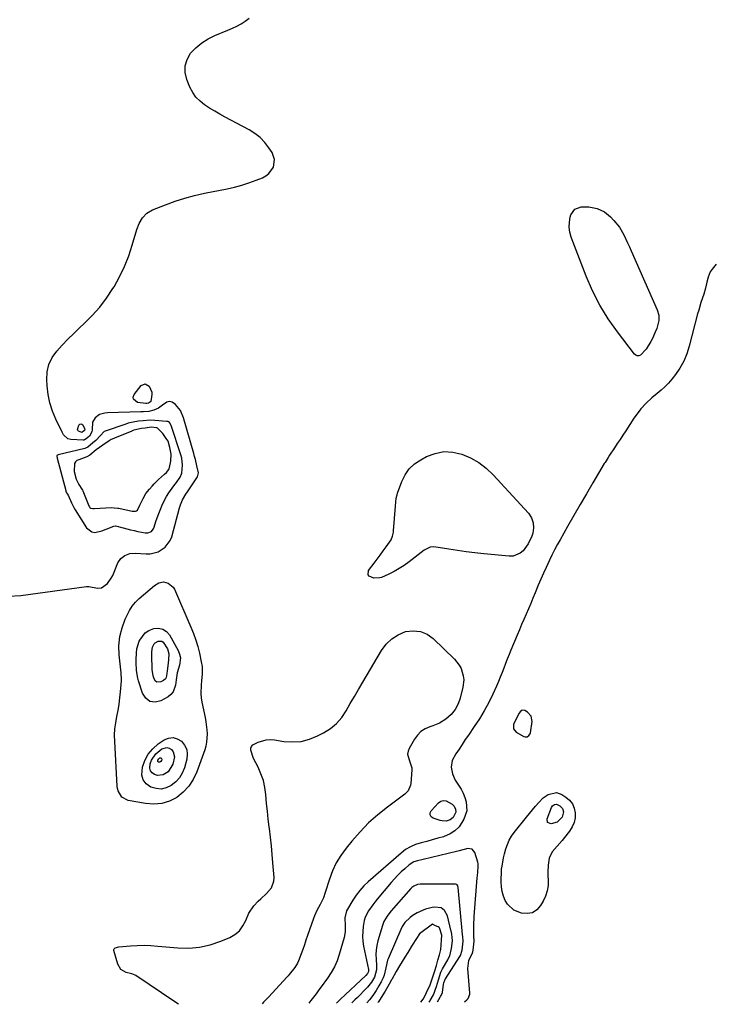
# Model space of a CAD drawing. Units: inches. Extents: x 1883766 to 1889526, y 405737 to 411572.
# Drawn here: x 1884533 to 1884912, y 405742 to 406278 of the extents above; entities that cross this region are included whole.
import ezdxf

# ---------------------------------------------------------------- set-up
doc = ezdxf.new("R2010")
doc.units = ezdxf.units.IN
doc.header["$MEASUREMENT"] = 0
for name, color, linetype in [('1', 7, 'Continuous'), ('7', 7, 'Continuous'), ('8', 7, 'Continuous')]:
    doc.layers.add(name, color=color, linetype=linetype)

msp = doc.modelspace()

# ---------------------------------------------------------------- linework, layer by layer
at = {"layer": '1', "color": 18}
for points in [[(1884604.07, 406060.01, 1632), (1884600.19, 406059.76, 1632), (1884597.64, 406059.44, 1632), (1884594.77, 406058.97, 1632), (1884592.07, 406058.31, 1632), (1884590.74, 406057.89, 1632), (1884579.52, 406054.07, 1632), (1884578.99, 406053.83, 1632), (1884576.96, 406051.72, 1632), (1884574.46, 406048.95, 1632), (1884572.9, 406047.7, 1632), (1884570.15, 406045.41, 1632), (1884568.88, 406044.77, 1632), (1884568.54, 406044.66, 1632), (1884553.9, 406041.11, 1632), (1884553.54, 406040.98, 1632), (1884553.33, 406040.85, 1632), (1884553.26, 406040.76, 1632), (1884553.19, 406040.53, 1632), (1884553.31, 406039.39, 1632), (1884558.05, 406021.7, 1632), (1884558.14, 406021.38, 1632), (1884558.5, 406020.46, 1632), (1884558.95, 406019.63, 1632), (1884559.34, 406019.08, 1632), (1884561.14, 406014.94, 1632), (1884562.48, 406012.35, 1632), (1884563.22, 406011.1, 1632), (1884569.32, 406001.39, 1632), (1884572.21, 405999.09, 1632), (1884573.97, 405998.86, 1632), (1884577.8, 405999.75, 1632), (1884580.09, 406000.59, 1632), (1884584.24, 406002.35, 1632), (1884585.12, 406002.44, 1632), (1884589.32, 406001.36, 1632), (1884593.36, 406000.34, 1632), (1884595.39, 405999.88, 1632), (1884597.43, 405999.43, 1632), (1884601.3, 405998.6, 1632), (1884602.79, 405998.55, 1632), (1884604.81, 405999.44, 1632), (1884605.73, 406000.55, 1632), (1884606.03, 406001.24, 1632), (1884607.37, 406005.4, 1632), (1884608.72, 406009.1, 1632), (1884609.45, 406010.94, 1632), (1884610.78, 406014.18, 1632), (1884612.89, 406018.43, 1632), (1884614.16, 406020.43, 1632), (1884617.01, 406024.27, 1632), (1884618.45, 406026.15, 1632), (1884620.49, 406029.03, 1632), (1884621.3, 406031.16, 1632), (1884621.7, 406035.59, 1632), (1884621.28, 406039.28, 1632), (1884620.81, 406041.09, 1632), (1884615.5, 406057.13, 1632), (1884615.4, 406057.41, 1632), (1884614.68, 406058.68, 1632), (1884613.62, 406059.23, 1632), (1884613.03, 406059.34, 1632), (1884606.65, 406059.9, 1632), (1884604.07, 406060.01, 1632)], [(1884582.82, 406049.42, 1630), (1884581.74, 406048.72, 1630), (1884578.18, 406046.43, 1630), (1884574.6, 406043.83, 1630), (1884571.27, 406041.05, 1630), (1884569.49, 406040.13, 1630), (1884565.1, 406038.49, 1630), (1884564.18, 406037.99, 1630), (1884563.38, 406037.34, 1630), (1884562.88, 406036.5, 1630), (1884562.65, 406032.06, 1630), (1884563.68, 406027.95, 1630), (1884565.1, 406025.02, 1630), (1884566.88, 406022.49, 1630), (1884567.22, 406021.82, 1630), (1884567.37, 406021.48, 1630), (1884570.6, 406013.38, 1630), (1884570.91, 406012.79, 1630), (1884571.22, 406012.45, 1630), (1884571.81, 406012.15, 1630), (1884572.86, 406011.85, 1630), (1884573.57, 406011.83, 1630), (1884573.76, 406011.84, 1630), (1884583.06, 406012.35, 1630), (1884584.52, 406012.34, 1630), (1884586.44, 406012.11, 1630), (1884586.92, 406012.02, 1630), (1884594.27, 406010.5, 1630), (1884594.94, 406010.39, 1630), (1884596.03, 406010.37, 1630), (1884596.53, 406010.54, 1630), (1884597.16, 406011.07, 1630), (1884598.39, 406013.64, 1630), (1884600.17, 406017.31, 1630), (1884601.74, 406019.99, 1630), (1884603.64, 406022.44, 1630), (1884605.1, 406024.06, 1630), (1884606.25, 406025.28, 1630), (1884608.66, 406027.62, 1630), (1884611.87, 406030.67, 1630), (1884612.89, 406031.59, 1630), (1884613.79, 406032.44, 1630), (1884614.34, 406033.59, 1630), (1884614.55, 406034.18, 1630), (1884615.25, 406037.78, 1630), (1884615.51, 406041.51, 1630), (1884614.88, 406045.19, 1630), (1884613.82, 406048.67, 1630), (1884612.73, 406050.11, 1630), (1884611.05, 406052.68, 1630), (1884608.14, 406055.59, 1630), (1884607.73, 406055.77, 1630), (1884604.61, 406056.16, 1630), (1884601.31, 406055.71, 1630), (1884599.27, 406055.56, 1630), (1884595.17, 406054.54, 1630), (1884594.33, 406054.2, 1630), (1884594.05, 406054.09, 1630), (1884584.62, 406050.28, 1630), (1884584.23, 406050.12, 1630), (1884582.82, 406049.42, 1630)], [(1884806.94, 405901.9, 1632), (1884805.83, 405901.1, 1632), (1884805.32, 405900.29, 1632), (1884803.83, 405897.53, 1632), (1884802.22, 405894.1, 1632), (1884802.1, 405891.73, 1632), (1884803.63, 405889.93, 1632), (1884807.85, 405887.67, 1632), (1884808.42, 405887.47, 1632), (1884809.55, 405887.5, 1632), (1884810.59, 405888.11, 1632), (1884811.24, 405889.08, 1632), (1884811.41, 405889.67, 1632), (1884812.28, 405895.88, 1632), (1884811.8, 405898.79, 1632), (1884809.76, 405900.92, 1632), (1884808.3, 405901.73, 1632), (1884806.94, 405901.9, 1632)], [(1884775.36, 405743.1, 1632), (1884776.67, 405744.08, 1632), (1884777.42, 405744.8, 1632), (1884778.33, 405747.19, 1632), (1884778.33, 405747.71, 1632), (1884777.24, 405761.24, 1632), (1884777.79, 405765.59, 1632), (1884779.73, 405769.79, 1632), (1884779.91, 405770.23, 1632), (1884780.07, 405771.13, 1632), (1884780.67, 405776.06, 1632), (1884780.68, 405776.14, 1632), (1884780.7, 405776.37, 1632), (1884780.72, 405776.73, 1632), (1884780.62, 405777.32, 1632), (1884780.61, 405777.44, 1632), (1884780.53, 405782.18, 1632), (1884780.52, 405784.61, 1632), (1884780.68, 405789.46, 1632), (1884780.84, 405791.88, 1632), (1884782.39, 405810.64, 1632), (1884782.48, 405811.72, 1632), (1884782.65, 405813.89, 1632), (1884782.86, 405816.81, 1632), (1884782.85, 405818.48, 1632), (1884782.71, 405819.13, 1632), (1884781.11, 405824.41, 1632), (1884779.58, 405826.29, 1632), (1884777.17, 405826.55, 1632), (1884772.6, 405825.33, 1632), (1884771.07, 405824.95, 1632), (1884752.84, 405820.65, 1632), (1884749.79, 405819.87, 1632), (1884747.81, 405819.23, 1632), (1884745.19, 405817.61, 1632), (1884742.83, 405815.56, 1632), (1884740.9, 405813.8, 1632), (1884739.04, 405811.98, 1632), (1884737.25, 405810.08, 1632), (1884735.53, 405808.12, 1632), (1884727.81, 405798.92, 1632), (1884726.57, 405797.39, 1632), (1884725.37, 405795.84, 1632), (1884723.12, 405792.61, 1632), (1884721.36, 405789.17, 1632), (1884720.8, 405787.33, 1632), (1884720.17, 405783.99, 1632), (1884719.92, 405781.33, 1632), (1884719.85, 405778.67, 1632), (1884720.06, 405776.01, 1632), (1884720.45, 405773.37, 1632), (1884723.03, 405760.6, 1632), (1884723.06, 405759.46, 1632), (1884722.96, 405759.18, 1632), (1884722.59, 405758.53, 1632), (1884721.71, 405757.44, 1632), (1884707.68, 405744.27, 1632), (1884707.25, 405743.87, 1632), (1884705.96, 405742.68, 1632), (1884705.61, 405742.34, 1632)], [(1884760.65, 405742.94, 1630), (1884762.14, 405745.5, 1630), (1884762.35, 405745.86, 1630), (1884762.7, 405746.45, 1630), (1884763.38, 405748.03, 1630), (1884764.02, 405752.68, 1630), (1884764.19, 405753.34, 1630), (1884764.64, 405754.75, 1630), (1884764.88, 405755.33, 1630), (1884765.01, 405755.55, 1630), (1884772.87, 405767.72, 1630), (1884773.23, 405768.34, 1630), (1884774.17, 405771.15, 1630), (1884774.74, 405776.06, 1630), (1884774.58, 405778.53, 1630), (1884774.4, 405779.53, 1630), (1884774.38, 405779.74, 1630), (1884772.05, 405805.35, 1630), (1884771.78, 405806.31, 1630), (1884771.41, 405806.83, 1630), (1884771.17, 405807.02, 1630), (1884770.57, 405807.17, 1630), (1884751.21, 405807.13, 1630), (1884749.79, 405806.97, 1630), (1884747.82, 405806.12, 1630), (1884746.68, 405805.24, 1630), (1884746.17, 405804.73, 1630), (1884735.45, 405792.55, 1630), (1884734.69, 405791.65, 1630), (1884733.26, 405789.78, 1630), (1884731.46, 405786.77, 1630), (1884730.65, 405784.58, 1630), (1884728.26, 405776.2, 1630), (1884727.7, 405773.74, 1630), (1884727.31, 405771.26, 1630), (1884727.18, 405768.76, 1630), (1884727.22, 405766.24, 1630), (1884727.46, 405762.77, 1630), (1884727.46, 405760.37, 1630), (1884726.44, 405756.46, 1630), (1884724.81, 405753.72, 1630), (1884722.6, 405750.94, 1630), (1884722.06, 405750.38, 1630), (1884717.07, 405745.43, 1630), (1884715.71, 405744.08, 1630), (1884714.01, 405742.43, 1630)], [(1884756.15, 405742.89, 1628), (1884756.5, 405743.46, 1628), (1884756.68, 405743.77, 1628), (1884758.49, 405746.84, 1628), (1884760.18, 405751.43, 1628), (1884761.23, 405755.06, 1628), (1884762.56, 405759.16, 1628), (1884763.37, 405760.91, 1628), (1884766.32, 405765.98, 1628), (1884766.6, 405766.49, 1628), (1884767.36, 405768.05, 1628), (1884768.41, 405772.16, 1628), (1884768.81, 405776.22, 1628), (1884768.51, 405779.96, 1628), (1884768.13, 405781.68, 1628), (1884768.05, 405782.02, 1628), (1884766.22, 405789.93, 1628), (1884764.56, 405792.88, 1628), (1884762.64, 405794.17, 1628), (1884759.28, 405794.64, 1628), (1884757.84, 405794.44, 1628), (1884754.11, 405793.58, 1628), (1884749.63, 405791.6, 1628), (1884746.99, 405789.96, 1628), (1884745.79, 405788.98, 1628), (1884742.99, 405786.25, 1628), (1884741.81, 405784.7, 1628), (1884741.44, 405784.02, 1628), (1884741.27, 405783.66, 1628), (1884733.75, 405766.45, 1628), (1884733.49, 405765.78, 1628), (1884732.52, 405761.58, 1628), (1884731.6, 405757.56, 1628), (1884731.14, 405756.15, 1628), (1884730.02, 405753.93, 1628), (1884728.75, 405751.74, 1628), (1884727.21, 405749.15, 1628), (1884725.44, 405746.47, 1628), (1884723.73, 405744.16, 1628), (1884722.26, 405742.52, 1628)], [(1884751.62, 405742.84, 1626), (1884752.83, 405744.42, 1626), (1884754.08, 405746.82, 1626), (1884754.11, 405746.88, 1626), (1884755.32, 405749.31, 1626), (1884756.54, 405751.77, 1626), (1884757.48, 405754.47, 1626), (1884758.42, 405757.17, 1626), (1884759.34, 405759.9, 1626), (1884760.14, 405762.74, 1626), (1884760.98, 405765.75, 1626), (1884761.8, 405768.67, 1626), (1884762.49, 405771.46, 1626), (1884762.74, 405774.11, 1626), (1884762.92, 405776.64, 1626), (1884763.05, 405779.35, 1626), (1884761.83, 405783.32, 1626), (1884761.71, 405783.55, 1626), (1884761.68, 405783.59, 1626), (1884761.14, 405783.84, 1626), (1884759.63, 405784.51, 1626), (1884757.93, 405785.28, 1626), (1884755.76, 405783.77, 1626), (1884753.02, 405781.75, 1626), (1884750.81, 405779.99, 1626), (1884749.23, 405777.57, 1626), (1884746.99, 405773.87, 1626), (1884744.45, 405769.84, 1626), (1884742.91, 405767.42, 1626), (1884741.45, 405765.04, 1626), (1884740.02, 405762.61, 1626), (1884738.27, 405759.59, 1626), (1884735.81, 405755.26, 1626), (1884735.71, 405755.08, 1626), (1884734.31, 405752.63, 1626), (1884732.9, 405750.18, 1626), (1884732.16, 405748.91, 1626), (1884730.06, 405745.29, 1626), (1884728.49, 405742.98, 1626), (1884728.22, 405742.59, 1626)]]:
    msp.add_polyline3d(points, dxfattribs=at)
at = {"layer": '7', "color": 18}
for points in [[(1884526.89, 405964.04, 1634), (1884533.52, 405964.41, 1634), (1884569.45, 405969.39, 1634), (1884570.68, 405969.46, 1634), (1884575.34, 405968.44, 1634), (1884577.49, 405968.68, 1634), (1884580.75, 405971.07, 1634), (1884582.9, 405973.84, 1634), (1884583.71, 405975.43, 1634), (1884586.51, 405982.27, 1634), (1884588.03, 405984.65, 1634), (1884590.3, 405986.34, 1634), (1884593.04, 405987.28, 1634), (1884595.93, 405987.48, 1634), (1884601.82, 405987.11, 1634), (1884604.13, 405987.19, 1634), (1884608.5, 405988.32, 1634), (1884612.33, 405990.8, 1634), (1884614.96, 405994.37, 1634), (1884615.81, 405996.49, 1634), (1884620.1, 406012.21, 1634), (1884620.62, 406013.94, 1634), (1884621.62, 406016.62, 1634), (1884623.52, 406019.79, 1634), (1884624.36, 406021.02, 1634), (1884629.57, 406028.64, 1634), (1884629.85, 406029.13, 1634), (1884630.33, 406031.3, 1634), (1884629.58, 406035.21, 1634), (1884628.73, 406038.54, 1634), (1884628.28, 406040.2, 1634), (1884627.82, 406041.85, 1634), (1884622.27, 406061.35, 1634), (1884620.56, 406065.3, 1634), (1884617.86, 406068.65, 1634), (1884616.08, 406069.78, 1634), (1884614.63, 406070.14, 1634), (1884613.17, 406069.81, 1634), (1884610.83, 406068.24, 1634), (1884608.61, 406066.62, 1634), (1884606.1, 406065.49, 1634), (1884603.42, 406064.73, 1634), (1884600.43, 406064.56, 1634), (1884598.92, 406064.53, 1634), (1884580.9, 406064.1, 1634), (1884579.38, 406063.93, 1634), (1884576.49, 406063.04, 1634), (1884574.05, 406061.32, 1634), (1884572.69, 406058.89, 1634), (1884572.37, 406054.8, 1634), (1884572.19, 406053.63, 1634), (1884570.94, 406051.33, 1634), (1884569.21, 406049.91, 1634), (1884568.25, 406049.24, 1634), (1884567.84, 406049.13, 1634), (1884567.62, 406049.13, 1634), (1884560.75, 406049.54, 1634), (1884559.21, 406049.93, 1634), (1884556.86, 406052.13, 1634), (1884556.01, 406053.57, 1634), (1884552.58, 406060.63, 1634), (1884550.78, 406064.99, 1634), (1884549.33, 406069.45, 1634), (1884548.42, 406074.04, 1634), (1884547.87, 406078.73, 1634), (1884547.68, 406082.04, 1634), (1884547.95, 406086.32, 1634), (1884548.84, 406090.38, 1634), (1884550.67, 406094.12, 1634), (1884553.11, 406097.64, 1634), (1884556.13, 406100.93, 1634), (1884559.21, 406104.16, 1634), (1884562.39, 406107.3, 1634), (1884565.62, 406110.38, 1634), (1884568.16, 406112.73, 1634), (1884572.51, 406117.1, 1634), (1884576.6, 406121.69, 1634), (1884580.29, 406126.6, 1634), (1884583.72, 406131.73, 1634), (1884584.36, 406132.76, 1634), (1884587.38, 406138.19, 1634), (1884590.1, 406143.75, 1634), (1884592.37, 406149.52, 1634), (1884594.33, 406155.41, 1634), (1884596.8, 406163.94, 1634), (1884598.08, 406167.28, 1634), (1884599.9, 406170.35, 1634), (1884602.33, 406172.88, 1634), (1884605.36, 406174.63, 1634), (1884612.39, 406177.45, 1634), (1884617.63, 406179.37, 1634), (1884622.93, 406181.1, 1634), (1884628.32, 406182.53, 1634), (1884633.76, 406183.75, 1634), (1884645.98, 406186.13, 1634), (1884650, 406187.03, 1634), (1884653.98, 406188.08, 1634), (1884657.9, 406189.35, 1634), (1884661.77, 406190.77, 1634), (1884665.23, 406192.15, 1634), (1884667.14, 406193.2, 1634), (1884668.81, 406194.48, 1634), (1884671.23, 406198.01, 1634), (1884671.87, 406202.08, 1634), (1884670.49, 406205.95, 1634), (1884668.82, 406208.44, 1634), (1884666.53, 406211.36, 1634), (1884664, 406214.01, 1634), (1884661.11, 406216.27, 1634), (1884657.98, 406218.26, 1634), (1884644.95, 406225.25, 1634), (1884642.1, 406226.83, 1634), (1884639.28, 406228.46, 1634), (1884636.5, 406230.16, 1634), (1884633.75, 406231.91, 1634), (1884631.26, 406233.9, 1634), (1884629.05, 406236.11, 1634), (1884627.27, 406238.69, 1634), (1884625.77, 406241.5, 1634), (1884624.01, 406245.68, 1634), (1884623.14, 406249.48, 1634), (1884623.07, 406253.15, 1634), (1884624.2, 406256.65, 1634), (1884626.13, 406260.02, 1634), (1884629.03, 406263.03, 1634), (1884632.17, 406265.7, 1634), (1884635.66, 406267.89, 1634), (1884639.4, 406269.75, 1634), (1884646.48, 406272.63, 1634), (1884648.91, 406273.7, 1634), (1884651.3, 406274.85, 1634), (1884653.62, 406276.14, 1634), (1884655.89, 406277.52, 1634), (1884658.05, 406279.05, 1634)], [(1884843.3, 406176.25, 1636), (1884847.68, 406175.37, 1636), (1884851.68, 406173.61, 1636), (1884855.07, 406170.83, 1636), (1884856.87, 406168.88, 1636), (1884859.84, 406165.14, 1636), (1884862.24, 406161.01, 1636), (1884864.3, 406156.66, 1636), (1884865.3, 406154.47, 1636), (1884866.29, 406152.28, 1636), (1884880.52, 406120.17, 1636), (1884881.32, 406117.35, 1636), (1884881.3, 406114.42, 1636), (1884880.23, 406110.05, 1636), (1884879.45, 406107.97, 1636), (1884877.91, 406104.58, 1636), (1884877.01, 406102.94, 1636), (1884874.4, 406098.71, 1636), (1884871.31, 406095.51, 1636), (1884870.43, 406095.19, 1636), (1884869.59, 406095.12, 1636), (1884868.8, 406095.45, 1636), (1884868.06, 406096.03, 1636), (1884858.76, 406108.14, 1636), (1884853.75, 406115.29, 1636), (1884849.18, 406122.68, 1636), (1884845.28, 406130.44, 1636), (1884841.81, 406138.45, 1636), (1884833.65, 406159.84, 1636), (1884832.91, 406162.52, 1636), (1884832.52, 406165.21, 1636), (1884832.65, 406167.93, 1636), (1884833.12, 406170.66, 1636), (1884833.48, 406171.96, 1636), (1884835.52, 406175.06, 1636), (1884838.99, 406176.38, 1636), (1884843.3, 406176.25, 1636)], [(1884912.55, 406144.98, 1634), (1884910.44, 406142.34, 1634), (1884909.44, 406140.82, 1634), (1884908.22, 406138.06, 1634), (1884907.57, 406135.23, 1634), (1884906.81, 406131.91, 1634), (1884905.82, 406128.65, 1634), (1884904.32, 406124.15, 1634), (1884903.1, 406120.03, 1634), (1884902.54, 406117.96, 1634), (1884898, 406100.28, 1634), (1884896.66, 406096.15, 1634), (1884895, 406092.18, 1634), (1884892.86, 406088.44, 1634), (1884890.4, 406084.86, 1634), (1884888.53, 406082.47, 1634), (1884886.67, 406080.29, 1634), (1884884.72, 406078.22, 1634), (1884882.61, 406076.3, 1634), (1884880.4, 406074.49, 1634), (1884877.56, 406072.27, 1634), (1884874.43, 406069.38, 1634), (1884871.58, 406066.21, 1634), (1884868.98, 406062.82, 1634), (1884867.78, 406061.05, 1634), (1884863.34, 406054.23, 1634), (1884861.82, 406051.9, 1634), (1884860.29, 406049.57, 1634), (1884858.74, 406047.25, 1634), (1884857.19, 406044.93, 1634), (1884854.52, 406040.94, 1634), (1884853.67, 406039.66, 1634), (1884852.03, 406037.05, 1634), (1884851.64, 406036.39, 1634), (1884845.4, 406025.88, 1634), (1884841.91, 406019.96, 1634), (1884838.44, 406014.01, 1634), (1884835.01, 406008.05, 1634), (1884831.6, 406002.07, 1634), (1884827.51, 405994.84, 1634), (1884826, 405992.09, 1634), (1884824.52, 405989.31, 1634), (1884823.1, 405986.5, 1634), (1884821.72, 405983.67, 1634), (1884819.91, 405979.78, 1634), (1884818.46, 405976.56, 1634), (1884817.05, 405973.33, 1634), (1884815.67, 405970.08, 1634), (1884813.94, 405965.91, 1634), (1884812.72, 405963.01, 1634), (1884811.51, 405960.12, 1634), (1884810.27, 405957.24, 1634), (1884809.03, 405954.36, 1634), (1884807.79, 405951.48, 1634), (1884806.56, 405948.59, 1634), (1884805.33, 405945.7, 1634), (1884804.12, 405942.81, 1634), (1884800.72, 405934.71, 1634), (1884799.72, 405932.26, 1634), (1884798.74, 405929.81, 1634), (1884797.79, 405927.35, 1634), (1884796.85, 405924.88, 1634), (1884795.91, 405922.42, 1634), (1884794.94, 405919.97, 1634), (1884793.91, 405917.54, 1634), (1884792.85, 405915.12, 1634), (1884790.83, 405910.64, 1634), (1884788.61, 405906.07, 1634), (1884786.22, 405901.59, 1634), (1884783.59, 405897.24, 1634), (1884780.79, 405893, 1634), (1884777.6, 405888.44, 1634), (1884775.85, 405885.9, 1634), (1884774.13, 405883.34, 1634), (1884772.45, 405880.76, 1634), (1884770.79, 405878.16, 1634), (1884768.78, 405874.53, 1634), (1884768.17, 405871, 1634), (1884768.88, 405867.31, 1634), (1884770.42, 405863.84, 1634), (1884772.21, 405861.08, 1634), (1884773.54, 405858.93, 1634), (1884774.71, 405856.7, 1634), (1884775.63, 405854.35, 1634), (1884776.38, 405851.93, 1634), (1884776.66, 405847.1, 1634), (1884775.14, 405842.5, 1634), (1884772.44, 405838.45, 1634), (1884770.23, 405836.2, 1634), (1884767.57, 405834.52, 1634), (1884763.95, 405833.03, 1634), (1884760.92, 405832.14, 1634), (1884757.88, 405831.28, 1634), (1884754.82, 405830.48, 1634), (1884751.76, 405829.72, 1634), (1884748.79, 405828.77, 1634), (1884745.96, 405827.57, 1634), (1884743.34, 405825.97, 1634), (1884740.85, 405824.1, 1634), (1884722.84, 405808.48, 1634), (1884720.48, 405806.24, 1634), (1884718.36, 405803.78, 1634), (1884716.42, 405801.16, 1634), (1884714.64, 405798.44, 1634), (1884711.65, 405793.57, 1634), (1884711.18, 405792.67, 1634), (1884710.27, 405788.74, 1634), (1884710.4, 405784.46, 1634), (1884710.37, 405781.22, 1634), (1884709.78, 405778.04, 1634), (1884707.17, 405768.77, 1634), (1884706, 405765.35, 1634), (1884704.6, 405762.04, 1634), (1884702.83, 405758.91, 1634), (1884700.83, 405755.9, 1634), (1884697.24, 405751.1, 1634), (1884696.06, 405749.54, 1634), (1884694.48, 405747.46, 1634), (1884691.68, 405743.66, 1634), (1884690.55, 405742.2, 1634)], [(1884604.22, 406069.96, 1636), (1884603.25, 406069.36, 1636), (1884602.33, 406069.18, 1636), (1884601.62, 406069.21, 1636), (1884597.12, 406069.75, 1636), (1884594.96, 406071.4, 1636), (1884594.89, 406072.63, 1636), (1884595.33, 406074.08, 1636), (1884599.1, 406078.85, 1636), (1884601.36, 406079.87, 1636), (1884603.5, 406078.6, 1636), (1884604.99, 406075.25, 1636), (1884605.07, 406073.94, 1636), (1884604.41, 406070.28, 1636), (1884604.22, 406069.96, 1636)], [(1884567.49, 406053.8, 1636), (1884566.97, 406053.41, 1636), (1884566.89, 406053.39, 1636), (1884566.81, 406053.39, 1636), (1884564.95, 406054.07, 1636), (1884564.61, 406054.45, 1636), (1884564.51, 406054.96, 1636), (1884564.56, 406055.55, 1636), (1884565.27, 406057.34, 1636), (1884565.77, 406057.84, 1636), (1884566.28, 406058.06, 1636), (1884566.81, 406057.89, 1636), (1884567.35, 406057.44, 1636), (1884568.28, 406055.57, 1636), (1884568.39, 406055.14, 1636), (1884568.19, 406054.46, 1636), (1884567.49, 406053.8, 1636)], [(1884812.94, 406004.17, 1636), (1884813.08, 406001.37, 1636), (1884812.63, 405998.44, 1636), (1884812.08, 405996.78, 1636), (1884810.2, 405992.59, 1636), (1884807.5, 405988.88, 1636), (1884805.81, 405987.48, 1636), (1884801.92, 405985.97, 1636), (1884799.73, 405985.86, 1636), (1884785.91, 405987.19, 1636), (1884781.13, 405987.69, 1636), (1884776.36, 405988.26, 1636), (1884771.6, 405988.92, 1636), (1884766.85, 405989.65, 1636), (1884758.8, 405990.96, 1636), (1884756.68, 405990.88, 1636), (1884753.48, 405989.27, 1636), (1884745.24, 405982.81, 1636), (1884742.61, 405980.9, 1636), (1884739.9, 405979.12, 1636), (1884737.06, 405977.55, 1636), (1884734.14, 405976.11, 1636), (1884730.24, 405974.37, 1636), (1884729.2, 405974.02, 1636), (1884725.97, 405973.96, 1636), (1884723.5, 405974.98, 1636), (1884722.84, 405975.82, 1636), (1884723.18, 405978.1, 1636), (1884726.2, 405982.13, 1636), (1884727.83, 405984.33, 1636), (1884729.46, 405986.53, 1636), (1884731.07, 405988.75, 1636), (1884732.67, 405990.98, 1636), (1884735.4, 405994.87, 1636), (1884736.27, 405996.82, 1636), (1884736.61, 405998.21, 1636), (1884736.72, 405998.92, 1636), (1884736.8, 405999.63, 1636), (1884737.79, 406013.12, 1636), (1884738.26, 406017.6, 1636), (1884738.66, 406019.35, 1636), (1884738.93, 406020.2, 1636), (1884741.2, 406026.52, 1636), (1884743.02, 406030.19, 1636), (1884745.28, 406033.48, 1636), (1884748.22, 406036.19, 1636), (1884751.61, 406038.5, 1636), (1884754.73, 406040.16, 1636), (1884759.44, 406041.92, 1636), (1884764.2, 406042.87, 1636), (1884769.05, 406042.61, 1636), (1884773.96, 406041.55, 1636), (1884778.7, 406039.45, 1636), (1884783.17, 406036.94, 1636), (1884787.22, 406033.81, 1636), (1884791, 406030.27, 1636), (1884810.3, 406009.27, 1636), (1884811.92, 406006.79, 1636), (1884812.94, 406004.17, 1636)], [(1884611.32, 405971.85, 1636), (1884613.8, 405971.21, 1636), (1884616.67, 405968.96, 1636), (1884617.31, 405967.87, 1636), (1884626.31, 405947.16, 1636), (1884627.69, 405943.71, 1636), (1884628.94, 405940.22, 1636), (1884629.98, 405936.65, 1636), (1884630.88, 405933.05, 1636), (1884631.92, 405928.33, 1636), (1884632.33, 405925.76, 1636), (1884632.38, 405921.85, 1636), (1884632.09, 405917.94, 1636), (1884631.86, 405915.76, 1636), (1884631.73, 405910.99, 1636), (1884631.95, 405908.62, 1636), (1884632.32, 405906.26, 1636), (1884634.01, 405897.9, 1636), (1884634.4, 405895.69, 1636), (1884634.95, 405891.24, 1636), (1884635.1, 405889, 1636), (1884634.87, 405884.57, 1636), (1884634.41, 405882.4, 1636), (1884633.79, 405880.27, 1636), (1884629.54, 405868.37, 1636), (1884627.59, 405864.26, 1636), (1884625.2, 405860.51, 1636), (1884622.12, 405857.3, 1636), (1884618.59, 405854.44, 1636), (1884614.57, 405852.44, 1636), (1884610.42, 405851.09, 1636), (1884606.07, 405850.73, 1636), (1884601.59, 405851.03, 1636), (1884592.1, 405852.8, 1636), (1884588.67, 405854.58, 1636), (1884586.54, 405857.96, 1636), (1884586.21, 405859.25, 1636), (1884586.03, 405860.6, 1636), (1884584.74, 405884.9, 1636), (1884584.7, 405888.32, 1636), (1884584.85, 405891.73, 1636), (1884585.27, 405895.12, 1636), (1884585.88, 405898.49, 1636), (1884586.56, 405901.86, 1636), (1884587.15, 405905.24, 1636), (1884587.61, 405908.64, 1636), (1884587.98, 405912.06, 1636), (1884588.5, 405917.9, 1636), (1884588.52, 405919.58, 1636), (1884588.34, 405921.26, 1636), (1884588.28, 405921.82, 1636), (1884588.21, 405922.38, 1636), (1884587.1, 405932.11, 1636), (1884586.96, 405937.1, 1636), (1884587.1, 405938.76, 1636), (1884587.6, 405942.06, 1636), (1884588.79, 405946.92, 1636), (1884590.51, 405951.61, 1636), (1884591.47, 405953.82, 1636), (1884592.77, 405956.33, 1636), (1884594.28, 405958.7, 1636), (1884596.1, 405960.84, 1636), (1884598.12, 405962.83, 1636), (1884606.46, 405969.99, 1636), (1884608.74, 405971.36, 1636), (1884611.32, 405971.85, 1636)], [(1884619.52, 405741.66, 1636), (1884617.53, 405742.99, 1636), (1884596.23, 405757.41, 1636), (1884595.98, 405757.56, 1636), (1884594.06, 405758.2, 1636), (1884590.98, 405758.95, 1636), (1884588.05, 405760.59, 1636), (1884586.36, 405763.48, 1636), (1884584.33, 405771.07, 1636), (1884584.31, 405771.5, 1636), (1884584.4, 405771.9, 1636), (1884584.98, 405772.49, 1636), (1884586.91, 405773.02, 1636), (1884593.34, 405773.54, 1636), (1884597.06, 405773.75, 1636), (1884600.78, 405773.82, 1636), (1884604.5, 405773.7, 1636), (1884608.22, 405773.44, 1636), (1884619.11, 405772.41, 1636), (1884625.12, 405772.29, 1636), (1884631.05, 405772.76, 1636), (1884636.84, 405774.1, 1636), (1884642.54, 405776.02, 1636), (1884647.43, 405778.09, 1636), (1884650.28, 405779.75, 1636), (1884652.75, 405781.78, 1636), (1884654.64, 405784.36, 1636), (1884656.15, 405787.3, 1636), (1884657.79, 405791.34, 1636), (1884660.52, 405795.42, 1636), (1884662.87, 405797.81, 1636), (1884664.41, 405799.23, 1636), (1884667.44, 405802.11, 1636), (1884670.15, 405805.15, 1636), (1884671.47, 405808.71, 1636), (1884671.59, 405810.69, 1636), (1884671, 405818.69, 1636), (1884670.6, 405823.4, 1636), (1884670.16, 405828.1, 1636), (1884669.64, 405832.8, 1636), (1884669.07, 405837.49, 1636), (1884668.95, 405838.4, 1636), (1884668.43, 405842.63, 1636), (1884667.96, 405846.87, 1636), (1884667.57, 405851.11, 1636), (1884667.17, 405856.02, 1636), (1884666.63, 405859.88, 1636), (1884665.79, 405863.64, 1636), (1884664.49, 405867.28, 1636), (1884662.88, 405870.82, 1636), (1884660.33, 405875.59, 1636), (1884658.91, 405880.21, 1636), (1884659.01, 405881.3, 1636), (1884659.33, 405882.26, 1636), (1884660, 405883.03, 1636), (1884662.94, 405884.61, 1636), (1884667.32, 405885.86, 1636), (1884669.58, 405885.97, 1636), (1884671.88, 405885.8, 1636), (1884676.91, 405884.99, 1636), (1884681.68, 405884.69, 1636), (1884686.35, 405884.99, 1636), (1884690.87, 405886.17, 1636), (1884695.31, 405887.94, 1636), (1884698.62, 405889.66, 1636), (1884702.33, 405892.02, 1636), (1884705.68, 405894.73, 1636), (1884708.51, 405897.99, 1636), (1884710.99, 405901.61, 1636), (1884713.19, 405905.52, 1636), (1884715.42, 405909.41, 1636), (1884717.67, 405913.3, 1636), (1884719.93, 405917.17, 1636), (1884730.12, 405934.51, 1636), (1884732.74, 405937.96, 1636), (1884735.74, 405940.9, 1636), (1884739.33, 405943.09, 1636), (1884743.32, 405944.77, 1636), (1884747.44, 405945.26, 1636), (1884751.37, 405944.93, 1636), (1884754.99, 405943.38, 1636), (1884758.4, 405941.01, 1636), (1884770.01, 405929.73, 1636), (1884772.61, 405926.47, 1636), (1884773.56, 405924.63, 1636), (1884774.77, 405920.62, 1636), (1884774.99, 405918.57, 1636), (1884774.52, 405914.44, 1636), (1884773.01, 405908.56, 1636), (1884771.9, 405905.35, 1636), (1884770.28, 405902.35, 1636), (1884768.19, 405899.68, 1636), (1884765.19, 405897.05, 1636), (1884761.82, 405894.92, 1636), (1884758.14, 405893.39, 1636), (1884756.48, 405892.86, 1636), (1884753.95, 405891.72, 1636), (1884751.66, 405890.26, 1636), (1884749.76, 405888.34, 1636), (1884748.11, 405886.1, 1636), (1884745.27, 405881.16, 1636), (1884744.68, 405879.61, 1636), (1884744.42, 405878.06, 1636), (1884745.22, 405874.95, 1636), (1884746.75, 405870.6, 1636), (1884746.76, 405869.42, 1636), (1884746.17, 405862.03, 1636), (1884746.04, 405861.18, 1636), (1884744.73, 405858.04, 1636), (1884742.96, 405856.21, 1636), (1884733.47, 405849.18, 1636), (1884728.2, 405844.96, 1636), (1884723.17, 405840.51, 1636), (1884718.48, 405835.69, 1636), (1884714.01, 405830.63, 1636), (1884710.84, 405826.74, 1636), (1884708.01, 405822.84, 1636), (1884705.52, 405818.76, 1636), (1884703.51, 405814.43, 1636), (1884701.82, 405809.91, 1636), (1884699.55, 405802.54, 1636), (1884698.53, 405799.71, 1636), (1884696.78, 405796.11, 1636), (1884694.93, 405792.83, 1636), (1884693.61, 405789.96, 1636), (1884693.06, 405788.47, 1636), (1884689.87, 405779.15, 1636), (1884689, 405776.64, 1636), (1884688.12, 405774.13, 1636), (1884687.23, 405771.62, 1636), (1884686.33, 405769.11, 1636), (1884684.95, 405765.33, 1636), (1884684.44, 405764.15, 1636), (1884682.92, 405761.76, 1636), (1884679.92, 405757.98, 1636), (1884679.23, 405757.22, 1636), (1884678.77, 405756.71, 1636), (1884678.54, 405756.46, 1636), (1884668.75, 405745.8, 1636), (1884665.87, 405742.81, 1636), (1884665.05, 405742.01, 1636)], [(1884618.87, 405922.27, 1638), (1884618.24, 405918.51, 1638), (1884617.93, 405915.58, 1638), (1884616.64, 405911.94, 1638), (1884615.39, 405910.53, 1638), (1884613.83, 405909.31, 1638), (1884609.92, 405907.1, 1638), (1884606.71, 405906.42, 1638), (1884603.89, 405906.7, 1638), (1884601.66, 405908.45, 1638), (1884599.82, 405911.16, 1638), (1884597.78, 405917.92, 1638), (1884597.41, 405919.33, 1638), (1884596.7, 405923.63, 1638), (1884596.46, 405928, 1638), (1884596.43, 405929.46, 1638), (1884596.53, 405933.2, 1638), (1884596.83, 405935.36, 1638), (1884598.16, 405939.53, 1638), (1884598.45, 405940.19, 1638), (1884601.29, 405944.06, 1638), (1884603.27, 405945.35, 1638), (1884606.15, 405946.5, 1638), (1884608.69, 405946.64, 1638), (1884610.99, 405946.2, 1638), (1884612.91, 405944.87, 1638), (1884614.59, 405942.96, 1638), (1884619.32, 405934.41, 1638), (1884620.09, 405932.47, 1638), (1884620.54, 405930.5, 1638), (1884620.13, 405926.44, 1638), (1884618.87, 405922.27, 1638)], [(1884616.52, 405887.06, 1638), (1884618.87, 405886.41, 1638), (1884621.17, 405885.09, 1638), (1884622.87, 405882.9, 1638), (1884624, 405880.54, 1638), (1884624.29, 405877.94, 1638), (1884624.01, 405875.18, 1638), (1884622.71, 405870.58, 1638), (1884621.55, 405867.7, 1638), (1884620.03, 405865.09, 1638), (1884617.99, 405862.85, 1638), (1884615.6, 405860.88, 1638), (1884612.87, 405859.65, 1638), (1884610.11, 405859, 1638), (1884607.27, 405859.22, 1638), (1884604.39, 405860.01, 1638), (1884601.83, 405861.87, 1638), (1884600.18, 405863.94, 1638), (1884599.53, 405866.51, 1638), (1884599.87, 405870.89, 1638), (1884601.18, 405874.62, 1638), (1884602.97, 405878.03, 1638), (1884605.48, 405880.95, 1638), (1884608.46, 405883.54, 1638), (1884611.66, 405885.73, 1638), (1884614.11, 405886.73, 1638), (1884616.52, 405887.06, 1638)], [(1884609.71, 405876.08, 1642), (1884609.91, 405876.02, 1642), (1884610.12, 405875.91, 1642), (1884610.27, 405875.71, 1642), (1884610.4, 405875.27, 1642), (1884610.26, 405874.62, 1642), (1884609.84, 405873.93, 1642), (1884609.38, 405873.65, 1642), (1884608.88, 405873.61, 1642), (1884608.63, 405873.68, 1642), (1884608.4, 405873.84, 1642), (1884608.25, 405874.03, 1642), (1884608.2, 405874.26, 1642), (1884608.23, 405874.64, 1642), (1884608.72, 405875.54, 1642), (1884609.27, 405875.96, 1642), (1884609.71, 405876.08, 1642)], [(1884825.51, 405857.1, 1634), (1884828.41, 405856.08, 1634), (1884830.67, 405854.62, 1634), (1884832.66, 405852.89, 1634), (1884834.25, 405850.91, 1634), (1884835.23, 405848.57, 1634), (1884835.81, 405845.99, 1634), (1884835.7, 405843.3, 1634), (1884835.22, 405840.72, 1634), (1884834.17, 405838.31, 1634), (1884832.75, 405836.02, 1634), (1884829.93, 405832.49, 1634), (1884828.63, 405830.91, 1634), (1884825.91, 405827.85, 1634), (1884823.19, 405824.77, 1634), (1884821.57, 405821.4, 1634), (1884820.98, 405817.56, 1634), (1884820.88, 405813.62, 1634), (1884820.95, 405811.65, 1634), (1884821.09, 405809.4, 1634), (1884821.01, 405806.37, 1634), (1884820.58, 405803.42, 1634), (1884819.64, 405800.6, 1634), (1884818.35, 405797.85, 1634), (1884816.95, 405795.44, 1634), (1884814.84, 405793.15, 1634), (1884812.44, 405791.59, 1634), (1884809.62, 405791.13, 1634), (1884806.52, 405791.4, 1634), (1884802.41, 405793.03, 1634), (1884798.86, 405796.17, 1634), (1884797.56, 405798.27, 1634), (1884796.67, 405800.67, 1634), (1884795.99, 405803.12, 1634), (1884795.64, 405805.63, 1634), (1884795.51, 405808.18, 1634), (1884795.61, 405814.89, 1634), (1884795.63, 405815.25, 1634), (1884795.9, 405817.02, 1634), (1884796.78, 405821.45, 1634), (1884797.31, 405823.64, 1634), (1884798.03, 405826.42, 1634), (1884798.82, 405828.82, 1634), (1884799.81, 405831.13, 1634), (1884801.08, 405833.3, 1634), (1884802.54, 405835.37, 1634), (1884809.21, 405843.66, 1634), (1884810.86, 405845.68, 1634), (1884812.52, 405847.68, 1634), (1884814.21, 405849.66, 1634), (1884815.91, 405851.63, 1634), (1884818.31, 405854.18, 1634), (1884820.98, 405856.02, 1634), (1884825.51, 405857.1, 1634)], [(1884770.67, 405846.44, 1636), (1884769.21, 405843.44, 1636), (1884767.53, 405842.12, 1636), (1884765.39, 405841.5, 1636), (1884763.19, 405841.57, 1636), (1884762.09, 405841.85, 1636), (1884758.3, 405843.18, 1636), (1884757.32, 405843.82, 1636), (1884756.76, 405844.85, 1636), (1884756.76, 405846.02, 1636), (1884757.3, 405847.05, 1636), (1884761.28, 405851.45, 1636), (1884762.62, 405852.36, 1636), (1884764.01, 405852.83, 1636), (1884765.47, 405852.64, 1636), (1884768.68, 405850.76, 1636), (1884769.84, 405849.57, 1636), (1884770.54, 405848.06, 1636), (1884770.67, 405846.44, 1636)], [(1884825.51, 405850.79, 1636), (1884827.44, 405849.87, 1636), (1884828.8, 405848.47, 1636), (1884829.39, 405846.61, 1636), (1884828.74, 405843.72, 1636), (1884825.94, 405840.93, 1636), (1884822.66, 405840, 1636), (1884820.75, 405840.76, 1636), (1884820.45, 405842.8, 1636), (1884822.84, 405848.88, 1636), (1884823.46, 405849.87, 1636), (1884824.41, 405850.57, 1636), (1884825.51, 405850.79, 1636)]]:
    msp.add_polyline3d(points, dxfattribs=at)
at = {"layer": '8', "color": 18}
for points in [[(1884614.04, 405929.61, 1640), (1884613.84, 405927.6, 1640), (1884613.42, 405923.49, 1640), (1884613.24, 405921.97, 1640), (1884612.8, 405919.76, 1640), (1884612.48, 405919.14, 1640), (1884611.43, 405918.19, 1640), (1884609.96, 405917.37, 1640), (1884607.75, 405917.22, 1640), (1884606.94, 405917.87, 1640), (1884606.2, 405919.09, 1640), (1884605.78, 405920.76, 1640), (1884605.24, 405924.14, 1640), (1884605.11, 405925.85, 1640), (1884604.95, 405930.29, 1640), (1884604.93, 405931.15, 1640), (1884604.94, 405933.74, 1640), (1884605.39, 405936.25, 1640), (1884606.27, 405938.05, 1640), (1884606.85, 405938.71, 1640), (1884608.45, 405939.57, 1640), (1884610.51, 405939.52, 1640), (1884611.23, 405939.02, 1640), (1884613.46, 405935.41, 1640), (1884614.25, 405932.61, 1640), (1884614.04, 405929.61, 1640)], [(1884613.11, 405881.57, 1640), (1884614.39, 405881.21, 1640), (1884615.64, 405880.5, 1640), (1884616.57, 405879.3, 1640), (1884617.34, 405876.61, 1640), (1884616.48, 405872.6, 1640), (1884613.91, 405868.39, 1640), (1884611.13, 405866.65, 1640), (1884608.08, 405866.41, 1640), (1884606.51, 405866.84, 1640), (1884605.12, 405867.85, 1640), (1884604.22, 405868.98, 1640), (1884603.86, 405870.38, 1640), (1884604.05, 405872.77, 1640), (1884604.76, 405874.8, 1640), (1884607.1, 405878.24, 1640), (1884610.47, 405880.85, 1640), (1884613.11, 405881.57, 1640)]]:
    msp.add_polyline3d(points, dxfattribs=at)

doc.saveas('drawing.dxf')
